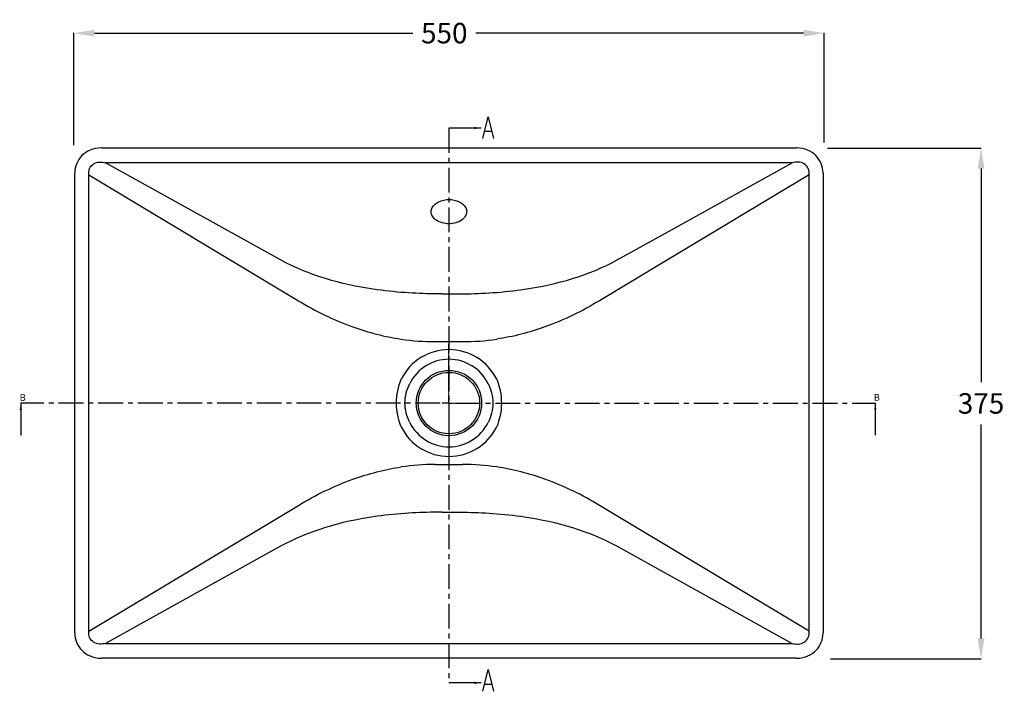
# Model space of a CAD drawing. Extents: x 573 to 1701, y -114 to 751.
# Drawn here: x 573 to 1295, y 245 to 737 of the extents above; entities that cross this region are included whole.
import ezdxf

# ---------------------------------------------------------------- set-up
doc = ezdxf.new("R2010")
doc.units = 0
doc.header["$LTSCALE"] = 2.42
doc.header["$MEASUREMENT"] = 0
doc.header["$PDMODE"] = 3
doc.header["$PDSIZE"] = 0.3125
doc.linetypes.add('CENTER', pattern=[0.6, 0.375, -0.075, 0.075, -0.075])
doc.layers.get('0').update_dxf_attribs({"linetype": 'CONTINUOUS'})
doc.layers.get('DEFPOINTS').update_dxf_attribs({"linetype": 'CONTINUOUS'})
doc.layers.add('02___PRT_ALL_AXES', color=7, linetype='CONTINUOUS')
doc.layers.add('06___PRT_ALL_SURFS', color=7, linetype='CONTINUOUS')
doc.styles.get("Standard").update_dxf_attribs({"font": 'txt', "width": 0.8})
doc.dimstyles.get("Standard").update_dxf_attribs({"dimtxt": 0.15625, "dimasz": 0.1875, "dimexe": 0.125, "dimexo": 0.0625, "dimgap": 0.09, "dimtad": 0, "dimtih": 1, "dimtoh": 1, "dimdec": 3, "dimzin": 4, "dimtxsty": 'STANDARD', "dimblk": '_FILLED', "dimblk1": '_FILLED', "dimblk2": '_FILLED', "dimcen": 0.09, "dimazin": 3, "dimtol": 1, "dimtp": 0.001, "dimtm": 0.001, "dimtfac": 1, "dimtdec": 3, "dimtofl": 0, "dimtmove": 0, "dimatfit": 3, "dimtolj": 1, "dimtzin": 4})

# ---------------------------------------------------------------- blocks, each defined once
blk = doc.blocks.new('_FILLED')
at = {"color": 0, "linetype": 'BYBLOCK'}
blk.add_solid([(0, 0), (-1, 0.1666666667), (-1, -0.1666666667)], dxfattribs=at)
blk = doc.blocks.new('*D24')
at = {"color": 0}
for p, q in [((613.0725890119, 644.6848413167952), (613.0725890119, 726.8475678712553)), ((628.0725890119, 726.7225678712553), (861.4456630559471, 726.7225678712553)), ((1147.633411844347, 726.7225678712553), (907.4456630559471, 726.7225678712553)), ((1162.633411844347, 646.638393788525), (1162.633411844347, 726.8475678712553))]:
    blk.add_line(p, q, dxfattribs=at)
at = {"layer": 'DEFPOINTS', "color": 0}
for p in [(1162.633411844347, 726.7225678712553), (613.0725890119, 644.6223413167952), (1162.633411844347, 646.575893788525)]:
    blk.add_point(p, dxfattribs=at)
at = {"color": 0, "xscale": 15, "yscale": 15, "zscale": 15, "rotation": 180}
blk.add_blockref('_FILLED', (613.0725890119, 726.7225678712553), dxfattribs=at)
at = {"color": 0, "xscale": 15, "yscale": 15, "zscale": 15}
blk.add_blockref('_FILLED', (1162.633411844347, 726.7225678712553), dxfattribs=at)
at = {"color": 0, "insert": (884.4456630559471, 726.7225678712553), "char_height": 15, "attachment_point": 5}
blk.add_mtext('\\A1;550', dxfattribs=at)
blk = doc.blocks.new('*D25')
at = {"color": 0}
for p, q in [((1165.189283043615, 642.5454713139334), (1277.808256888271, 642.5454713139334)), ((1277.683256888271, 627.5454713139334), (1277.683256888271, 470.9946126590443)), ((1277.683256888271, 283.4437540041551), (1277.683256888271, 439.9946126590443)), ((1167.322207329098, 268.4437540041551), (1277.808256888271, 268.4437540041551))]:
    blk.add_line(p, q, dxfattribs=at)
at = {"layer": 'DEFPOINTS', "color": 0}
for p in [(1165.126783043615, 642.5454713139334), (1167.259707329098, 268.4437540041551), (1277.683256888271, 268.4437540041551)]:
    blk.add_point(p, dxfattribs=at)
at = {"color": 0, "xscale": 15, "yscale": 15, "zscale": 15}
for p, rotation in [((1277.683256888271, 642.5454713139334), 90), ((1277.683256888271, 268.4437540041551), 270)]:
    blk.add_blockref('_FILLED', p, dxfattribs=dict(at, rotation=rotation))
at = {"color": 0, "insert": (1277.683256888271, 455.4946126590439), "char_height": 15, "attachment_point": 5}
blk.add_mtext('\\A1;375', dxfattribs=at)

msp = doc.modelspace()

# ---------------------------------------------------------------- linework, layer by layer
at = {"color": 7, "linetype": 'CENTER', "ltscale": 20}
for p, q in [((887.8530004306618, 657.2083262165329), (887.8530004306618, 250.8548895395298)), ((881.4284101335456, 455.7940345164856), (574.2550000317001, 455.7940345164856)), ((892.9290439506117, 455.7940345164856), (1200.102454052457, 455.7940345164856))]:
    msp.add_line(p, q, dxfattribs=at)
at = {"color": 7}
for p, q in [((914.2776677498539, 654.9150838321352), (919.036488798941, 654.9150838321352)), ((914.2776677498539, 249.9619931690841), (919.036488798941, 249.9619931690841))]:
    msp.add_line(p, q, dxfattribs=at)
at = {"color": 7, "linetype": 'CONTINUOUS'}
for p, q in [((633.5834928740361, 642.6860705660379), (1142.122507982211, 642.6860705660379)), ((1139.372203136798, 631.7810652689418), (636.33379771945, 631.7810652689418)), ((1051.33429631662, 582.9808566440706), (1139.372203136798, 631.7810652689418)), ((1151.654781010674, 622.966287152201), (1045.936122091384, 559.4441083074265)), ((1151.654781010674, 288.6217818858459), (1151.654781010674, 622.966287152201)), ((1161.951103038649, 624.1890919447461), (1161.951103038649, 287.3988533570238)), ((882.8569929478289, 535.7301542012051), (892.8490079084189, 535.7301542012051)), ((877.8609854700717, 500.7581018416784), (897.8450153912519, 500.7581018416784)), ((877.8609854700717, 410.8299671963687), (897.8450153912519, 410.8299671963687)), ((882.8569929478289, 375.8579148317659), (892.8490079084189, 375.8579148317659)), ((1151.654781010674, 288.6217818858459), (998.154722085539, 380.8539223145989)), ((1011.156953040533, 350.8778774328291), (1139.372203136798, 279.8070037691053)), ((636.33379771945, 279.8070037691053), (1139.372203136798, 279.8070037691053)), ((1142.122256631637, 268.9019984669331), (633.5837442246113, 268.9019984669331))]:
    msp.add_line(p, q, dxfattribs=at)
at = {"color": 7}
for points in [[(912.6914849363675, 649.627626058247), (916.6570782693218, 665.489999379912), (920.6226716022759, 649.627626058247)], [(912.6914849363675, 244.6745353951958), (916.6570782693218, 260.5369087168608), (920.6226716022759, 244.6745353951958)]]:
    msp.add_lwpolyline(points, dxfattribs=at)
at = {"color": 7, "linetype": 'CONTINUOUS'}
for points in [[(1161.950298892436, 624.1890914422277), (1161.852070226774, 626.11074412963), (1161.585068263751, 627.8864248309052), (1161.15762423589, 629.5874155296224), (1160.577335658216, 631.2143491198098), (1159.83813466146, 632.7883977784496), (1158.94867979529, 634.287048589121), (1157.921277192597, 635.6849451476324), (1156.744940283092, 636.9959837581831), (1155.425858428756, 638.2074711507385), (1153.970857890516, 639.297720615141), (1152.364842558309, 640.2609744578054), (1150.642416576149, 641.0732207498745), (1148.825154572281, 641.724050284263), (1146.879177145921, 642.219781148881), (1144.793808734918, 642.5454713139331), (1142.629212630817, 642.6817883223588), (1142.122519626426, 642.6863661839175)], [(1142.122256631637, 268.9019888987793), (1142.774430819016, 268.9097126626748), (1144.945842199703, 269.0585264056746), (1147.030103933178, 269.4005816920701), (1148.983701858437, 269.9131740850117), (1150.805530698913, 270.5834387983312), (1152.527951960447, 271.4142403697361), (1154.130982653045, 272.3999809927887), (1155.584771852876, 273.5150211017848), (1156.894447663937, 274.7427069876828), (1158.054012168535, 276.0678896135557), (1159.065723745347, 277.4831044388717), (1159.939273462031, 278.9933733788873), (1160.658452018562, 280.5717049715349), (1161.217108797635, 282.2000037722849), (1161.622944543743, 283.8992000640284), (1161.869665756846, 285.6663594183903), (1161.950204962099, 287.3988527326826)]]:
    msp.add_lwpolyline(points, dxfattribs=at)
for radius in [23.94529916437615, 22.48203366005841]:
    msp.add_circle((887.8530004306618, 455.7940345164856), radius, dxfattribs=at)
for centre, radius, start, end in [((887.8530004306618, 455.7940345164856), 39.11088047524083, 26.58632048659995, 153.4028032031), ((887.8530004306618, 455.7940345164856), 32.04543564358369, 26.59707856909995, 153.4029214309001), ((887.8530004306618, 455.7940345164856), 32.04544036421124, 206.5970785690999, 333.4029214309), ((887.8530004306618, 455.7940345164856), 39.11088047524083, 206.5975517447, 333.4133770614), ((897.8676535464298, 241.0346683266912), 169.7953003772328, 81.54774428159999, 90.00763902669998)]:
    msp.add_arc(centre, radius, start, end, dxfattribs=at)
for points, knots in [([(1151.654781010674, 622.966287152201), (1151.918439916634, 624.4598391724503), (1151.573975546798, 627.6825112582168), (1148.41861516334, 631.3453179973118), (1143.84891084436, 632.6118258977854), (1140.824321884198, 632.1459659815963), (1139.372203136798, 631.7810652689418)], [0, 0, 0, 0, 0.2508530786, 0.5019570727, 0.7523525208, 1, 1, 1, 1]), ([(875.6421684054607, 599.0111742802914), (876.6387736086505, 600.8868429997362), (880.6109226344352, 603.9904448441401), (887.8661329322475, 605.3183818597444), (895.118160339322, 603.9810610944093), (899.0824923104434, 600.870292626755), (900.0732059724915, 598.9934706326205)], [0, 0, 0, 0, 0.2275415115, 0.5001398112, 0.7726446975, 1, 1, 1, 1]), ([(900.8426198789211, 595.9900897921978), (900.8426198738453, 594.8128958654515), (900.0362619961367, 592.2668256157034), (897.0007917407547, 589.3948737921457), (892.7575857481119, 587.5506945568098), (887.8529069267048, 586.9141824827368), (882.9482410591056, 587.5507428848687), (878.7051087437841, 589.3950454504063), (875.6697074197162, 592.2669507681686), (874.8633809773264, 594.8129607410865), (874.8633809773264, 595.9900897921978)], [0, 0, 0, 0, 0.1026514705, 0.2195922977, 0.3541980383, 0.5000033077, 0.6458086936999999, 0.7804127651, 0.8973541868000001, 1, 1, 1, 1]), ([(852.8811326324442, 438.2830275092118), (850.7026235648974, 443.8192025348847), (848.1612815616886, 455.7941512276569), (850.7027232868857, 467.7690025536787), (852.8809941810067, 473.3046326361984)], [0, 0, 0, 0, 0.5000249745, 1, 1, 1, 1]), ([(859.1986859696874, 441.4468500794612), (856.9914835066396, 445.85511407823), (854.2317642578714, 455.7944861384154), (856.9917700436557, 465.7336333596791), (859.1986859696874, 470.1412189585857)], [0, 0, 0, 0, 0.5000372696000001, 1, 1, 1, 1]), ([(916.5073148865606, 470.1412189585857), (918.7130118044324, 465.7325237330286), (921.4756725320614, 455.7939423424259), (918.7129627099062, 445.8553971179209), (916.5073148865606, 441.4468500794612)], [0, 0, 0, 0, 0.5000078347, 1, 1, 1, 1]), ([(922.8292503975839, 473.2903175412728), (925.0051393645635, 467.7586859318053), (927.5430730086952, 455.7937296959203), (925.004977690684, 443.8288470155346), (922.829132331136, 438.2973286554445)], [0, 0, 0, 0, 0.500005104, 1, 1, 1, 1]), ([(998.154564304908, 380.8535735566659), (985.5012440483819, 388.4564056591952), (961.1448895907774, 400.4186930451499), (934.8682020337525, 407.204283477387), (922.8249537229975, 408.9850991504105)], [0, 0, 0, 0, 0.5480317176, 1, 1, 1, 1]), ([(892.8490079084189, 375.8579148317659), (894.7874071032627, 375.8579148317659), (903.8644324197571, 375.7934004515204), (912.9415635087645, 375.4350864051037), (920.0625607666216, 374.9287639801267)], [0, 0, 0, 0, 0.2135418405, 1, 1, 1, 1]), ([(920.0625607666216, 374.9287639801267), (927.8397333396288, 374.3757856845385), (959.1310597878247, 371.0926259798119), (990.4060162925308, 362.3803095002281), (1011.156953040533, 350.8778774328291)], [0, 0, 0, 0, 0.2473412051, 1, 1, 1, 1]), ([(1139.372203136798, 279.8070037691053), (1140.824305194495, 279.4421168833211), (1143.848867505954, 278.9761966344664), (1148.418551353653, 280.2427487717883), (1151.573964846709, 283.9055220299593), (1151.918439074027, 287.1282221856943), (1151.654781010674, 288.6217818858459)], [0, 0, 0, 0, 0.2476443166, 0.4980395912, 0.749145622, 1, 1, 1, 1])]:
    msp.add_open_spline(points, degree=3, knots=knots, dxfattribs=at)
for points in [[(874.8633809773264, 595.9900897921978), (874.8633809824025, 597.0300396503308), (875.1542108510234, 598.0928099052452), (875.6421684054607, 599.0111742802914)], [(900.0732059724915, 598.9934706326205), (900.5556450371859, 598.0795312266357), (900.8426198789211, 597.0235464626703), (900.8426198789211, 595.9900897921978)]]:
    msp.add_open_spline(points, degree=3, dxfattribs=at)
at = {"layer": '02___PRT_ALL_AXES', "color": 7, "linetype": 'CENTER'}
for p, q in [((887.8530004306618, 460.8700780364351), (887.8530004306618, 499.2137691578329)), ((887.8530004306618, 455.7940345164856), (882.7769569056361, 455.7940345164856)), ((887.8530004306618, 455.7940345164856), (887.8530004306618, 460.8700780364351)), ((887.8530004306618, 455.7940345164856), (887.8530004306618, 450.7179909965359)), ((887.8530004306618, 455.7940345164856), (892.9290439506117, 455.7940345164856)), ((887.8530004306618, 450.7179909965359), (887.8530004306618, 412.3742998751381))]:
    msp.add_line(p, q, dxfattribs=at)
at = {"layer": '06___PRT_ALL_SURFS', "color": 7, "linetype": 'CONTINUOUS'}
for p, q in [((764.5490478157146, 560.710191605218), (636.33379771945, 631.7810652689418)), ((613.7548978175989, 287.3988533570238), (613.7548978175989, 624.1890919447461)), ((624.0512198455738, 288.6217818858459), (624.0512198455738, 622.966287152201)), ((624.0512198455738, 622.966287152201), (777.5512787707086, 530.7341467234482)), ((1011.156953040533, 560.710191605218), (1051.33429631662, 582.9808566440706)), ((1045.936122091384, 559.4441083074265), (998.154722085539, 530.7341467234482)), ((624.0512198455738, 288.6217818858459), (777.5512787707086, 380.8539223145989)), ((764.5490478157146, 350.8778774328291), (636.33379771945, 279.8070037691053))]:
    msp.add_line(p, q, dxfattribs=at)
for points in [[(633.5834812298214, 642.6863661839175), (633.0767882254303, 642.6817883223588), (630.9121921213292, 642.5454713139331), (628.8268237103268, 642.219781148881), (626.8808462839664, 641.724050284263), (625.0635842800991, 641.0732207498745), (623.3411582979381, 640.2609744578054), (621.7351429657311, 639.297720615141), (620.2801424274915, 638.2074711507385), (618.9610605731554, 636.9959837581831), (617.7847236636508, 635.6849451476324), (616.7573210609579, 634.287048589121), (615.8678661947876, 632.7883977784496), (615.1286651980314, 631.2143491198098), (614.5483766203578, 629.5874155296224), (614.1209325924967, 627.8864248309052), (613.853930629474, 626.11074412963), (613.7557019638118, 624.1890914422277)], [(613.7557958941483, 287.3988527326826), (613.8363350994022, 285.6663594183903), (614.0830563125049, 283.8992000640284), (614.4888920586129, 282.2000037722849), (615.0475488376861, 280.5717049715349), (615.7667273942167, 278.9933733788873), (616.6402771109008, 277.4831044388717), (617.6519886877121, 276.0678896135557), (618.8115531923111, 274.7427069876828), (620.1212290033718, 273.5150211017848), (621.5750182082791, 272.3999809927887), (623.178048895801, 271.4142403697361), (624.9004701573342, 270.5834387983312), (626.7222989978106, 269.9131740850117), (628.67589692307, 269.4005816920701), (630.7601586565448, 269.0585264056746), (632.9315700372317, 268.9097126626748), (633.5837442246113, 268.9019888987793)]]:
    msp.add_lwpolyline(points, dxfattribs=at)
for centre, start, end in [((877.838347309818, 670.553400711356), 261.5477442816, 270.0076390267), ((897.8676535464298, 670.553400711356), 269.9923609733, 278.4522557183999), ((877.838347309818, 241.0346683266912), 89.99236097329995, 98.45225571839997)]:
    msp.add_arc(centre, 169.7953003772328, start, end, dxfattribs=at)
for points, knots in [([(624.0512198455738, 622.966287152201), (623.7875609396136, 624.4598391724503), (624.1320253094492, 627.6825112582168), (627.2873856979837, 631.3453179973118), (631.8570900118873, 632.6118258977854), (634.8816789720499, 632.1459659815963), (636.33379771945, 631.7810652689418)], [0, 0, 0, 0, 0.2508530786, 0.5019570727, 0.7523525208, 1, 1, 1, 1]), ([(855.643440089626, 536.65930505792), (847.8662675166188, 537.2122833484325), (816.5749410684231, 540.4954430582352), (785.2999845637169, 549.2077595378188), (764.5490478157146, 560.710191605218)], [0, 0, 0, 0, 0.2473412051, 1, 1, 1, 1]), ([(920.0625607666216, 536.65930505792), (927.8397333396288, 537.2122833484325), (959.1310597878247, 540.4954430582352), (990.4060162925308, 549.2077595378188), (1011.156953040533, 560.710191605218)], [0, 0, 0, 0, 0.2473412051, 1, 1, 1, 1]), ([(882.8569929478289, 535.7301542012051), (880.9185937529851, 535.7301542012051), (871.8415684364905, 535.7946685814509), (862.7644373474832, 536.1529826278673), (855.643440089626, 536.65930505792)], [0, 0, 0, 0, 0.2135418405, 1, 1, 1, 1]), ([(892.8490079084189, 535.7301542012051), (894.7874071032627, 535.7301542012051), (903.8644324197571, 535.7946685814509), (912.9415635087645, 536.1529826278673), (920.0625607666216, 536.65930505792)], [0, 0, 0, 0, 0.2135418405, 1, 1, 1, 1]), ([(777.5514365513395, 530.7344954763051), (790.2047568078659, 523.1316633788517), (814.5611112654703, 511.1693759928972), (840.8377988224953, 504.383785555584), (852.8810471332503, 502.6029698876368)], [0, 0, 0, 0, 0.5480317176, 1, 1, 1, 1]), ([(998.154564304908, 530.7344954763051), (985.5012440483819, 523.1316633788517), (961.1448895907774, 511.1693759928972), (934.8682020337525, 504.383785555584), (922.8249537229975, 502.6029698876368)], [0, 0, 0, 0, 0.5480317176, 1, 1, 1, 1]), ([(777.5514365513395, 380.8535735566659), (790.2047568078659, 388.4564056591952), (814.5611112654703, 400.4186930451499), (840.8377988224953, 407.204283477387), (852.8810471332503, 408.9850991504105)], [0, 0, 0, 0, 0.5480317176, 1, 1, 1, 1]), ([(882.8569929478289, 375.8579148317659), (880.9185937529851, 375.8579148317659), (871.8415684364905, 375.7934004515204), (862.7644373474832, 375.4350864051037), (855.643440089626, 374.9287639801267)], [0, 0, 0, 0, 0.2135418405, 1, 1, 1, 1]), ([(855.643440089626, 374.9287639801267), (847.8662675166188, 374.3757856845385), (816.5749410684231, 371.0926259798119), (785.2999845637169, 362.3803095002281), (764.5490478157146, 350.8778774328291)], [0, 0, 0, 0, 0.2473412051, 1, 1, 1, 1]), ([(636.33379771945, 279.8070037691053), (634.8816956617524, 279.4421168833211), (631.8571333502938, 278.9761966344664), (627.2874495025948, 280.2427487717883), (624.1320360095383, 283.9055220299593), (623.7875617822203, 287.1282221856943), (624.0512198455738, 288.6217818858459)], [0, 0, 0, 0, 0.2476443166, 0.4980395912, 0.749145622, 1, 1, 1, 1])]:
    msp.add_open_spline(points, degree=3, knots=knots, dxfattribs=at)

# ---------------------------------------------------------------- texts
at = {"color": 7, "char_height": 5, "attachment_point": 1}
for insert in [(573.3191097112849, 462.3194009137915), (1199.052770392019, 462.4367364311179)]:
    msp.add_mtext_dynamic_manual_height_columns('B', width=5, gutter_width=1, heights=[0], dxfattribs=dict(at, insert=insert))

# ---------------------------------------------------------------- dimensions: what is measured, and where the dimension line sits
at = {"color": 7}
dim = msp.add_linear_dim(base=(1162.633411844347, 726.7225678712553), p1=(613.0725890119, 644.6223413167952), p2=(1162.633411844347, 646.575893788525), text='550', dimstyle='STANDARD', override={"dimtxt": 15, "dimasz": 15, "dimgap": 8, "dimdec": 1, "dimzin": 0, "dimcen": 0.396, "dimtdec": 1, "dimtzin": 0}, dxfattribs=at)
dim.commit()
dim.dimension.update_dxf_attribs({"geometry": '*D24', "text_midpoint": (884.4456630559471, 726.7225678712553), "dimtype": 160})
dim = msp.add_linear_dim(base=(1277.683256888271, 268.4437540041551), p1=(1165.126783043615, 642.5454713139331), p2=(1167.259707329098, 268.443754004155), angle=90, text='375', dimstyle='STANDARD', override={"dimtxt": 15, "dimasz": 15, "dimgap": 8, "dimdec": 1, "dimzin": 0, "dimcen": 0.396, "dimtdec": 1, "dimtzin": 0}, dxfattribs=at)
dim.commit()
dim.dimension.update_dxf_attribs({"geometry": '*D25', "text_midpoint": (1277.683256888271, 455.4946126590439)})

# ---------------------------------------------------------------- leaders
for points in [[(911.508364666033, 657.2083262165329), (887.8530004306618, 657.2083262165329)], [(574.2101482265691, 455.6865182730844), (574.2101482265691, 432.0311540377132)], [(1200.182154406, 455.8389356793159), (1200.182154406, 432.1835714439447)], [(911.508364666033, 250.8548895395298), (887.8530004306618, 250.8548895395298)]]:
    msp.add_leader(points, dimstyle='STANDARD', override={"dimtxt": 5, "dimasz": 5, "dimdec": 1, "dimzin": 0, "dimcen": 0.396, "dimtdec": 1, "dimtzin": 0}, dxfattribs=at)

doc.saveas('drawing.dxf')
